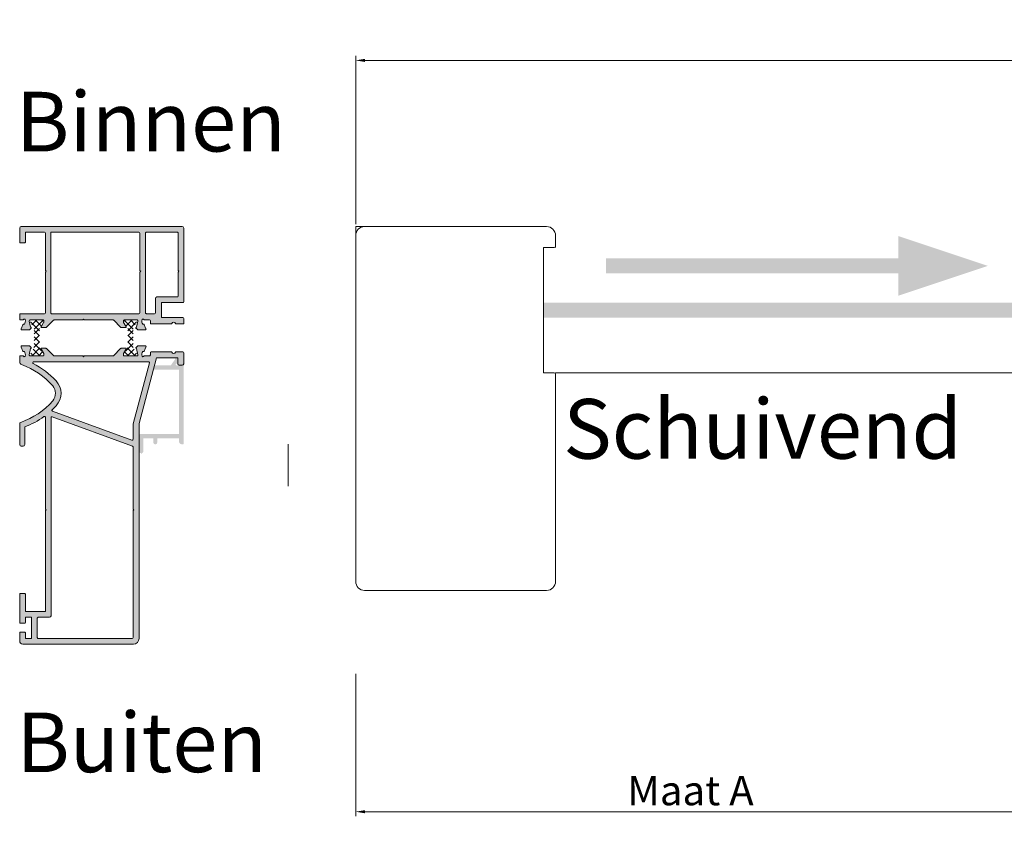
# Model space of a CAD drawing. Units: millimetres. Extents: x -344 to 504, y -1117 to 445.
# Drawn here: x -342 to -75, y -1029 to -806 of the extents above; entities that cross this region are included whole.
import ezdxf

# ---------------------------------------------------------------- set-up
doc = ezdxf.new("R2010")
doc.units = ezdxf.units.MM
doc.layers.get('0').update_dxf_attribs({"lineweight": 35})
doc.layers.add('AFROND', color=3, linetype='Continuous')
doc.layers.add('Tussenprofiel', color=7, linetype='Continuous')
doc.layers.add('PROFIEL', color=7, linetype='Continuous', lineweight=35)
doc.layers.add('TEKENING', color=254, linetype='Continuous', lineweight=20)
doc.styles.add('Luvema', font='TAHOMA.TTF')
doc.dimstyles.new('Luvema', dxfattribs={"dimtxt": 8, "dimasz": 2.5, "dimexe": 1.25, "dimexo": 0.625, "dimtad": 1, "dimtoh": 1, "dimdec": 4, "dimtxsty": 'Luvema', "dimcen": 2.5, "dimadec": 0, "dimazin": 0, "dimtfac": 1, "dimtdec": 4, "dimtmove": 0, "dimatfit": 3, "dimfxl": 0, "dimlwd": 0, "dimlwe": 0, "dimarcsym": 0})

# ---------------------------------------------------------------- blocks, each defined once
blk = doc.blocks.new('*D43')
at = {"color": 0, "lineweight": 0}
for p, q in [((-251.2236072175415, -984.5729628023157), (-251.2236072175415, -1022.613784938704)), ((-69.40408515807007, -984.2354628023143), (-69.40408515807007, -1022.613784938704)), ((-248.7236072175415, -1021.363784938704), (-71.90408515807007, -1021.363784938704))]:
    blk.add_line(p, q, dxfattribs=at)
at = {"color": 0, "lineweight": 40}
for points in [[(-248.7236072175415, -1020.947118272038), (-248.7236072175415, -1021.780451605371), (-251.2236072175415, -1021.363784938704)], [(-71.90408515807007, -1020.947118272038), (-71.90408515807007, -1021.780451605371), (-69.40408515807007, -1021.363784938704)]]:
    blk.add_solid(points, dxfattribs=at)
at = {"layer": 'Defpoints', "color": 0, "lineweight": 40}
for p in [(-69.40408515807007, -983.6104628023143), (-251.2236072175415, -983.9479628023157), (-69.40408515807007, -1021.363784938704)]:
    blk.add_point(p, dxfattribs=at)
at = {"color": 0, "lineweight": 20, "insert": (-160.3138461878058, -1016.655507571344), "char_height": 8, "attachment_point": 5, "style": 'Luvema'}
blk.add_mtext('Maat A', dxfattribs=at)
blk = doc.blocks.new('*D41')
at = {"layer": 'Defpoints', "color": 0, "linetype": 'Continuous', "lineweight": 40}
for p in [(-251.2236072175558, -817.316840177672), (-251.2236072175558, -862.4479628023155), (502.0763927824442, -862.4479628023155)]:
    blk.add_point(p, dxfattribs=at)
at = {"layer": 'TEKENING', "color": 0, "linetype": 'Continuous', "lineweight": 0}
for p, q in [((-251.2236072175558, -861.8229628023155), (-251.2236072175558, -816.066840177672)), ((499.5763927824442, -817.316840177672), (-248.7236072175558, -817.316840177672)), ((502.0763927824442, -861.8229628023155), (502.0763927824442, -816.066840177672))]:
    blk.add_line(p, q, dxfattribs=at)
at = {"layer": 'TEKENING', "color": 0, "linetype": 'Continuous', "lineweight": 40}
for points in [[(-248.7236072175558, -816.9001735110054), (-248.7236072175558, -817.7335068443386), (-251.2236072175558, -817.316840177672)], [(499.5763927824442, -816.9001735110054), (499.5763927824442, -817.7335068443386), (502.0763927824442, -817.316840177672)]]:
    blk.add_solid(points, dxfattribs=at)
at = {"layer": 'TEKENING', "color": 0, "linetype": 'Continuous', "lineweight": 20, "insert": (125.4263927824442, -811.5158510917239), "char_height": 8, "attachment_point": 5, "style": 'Luvema'}
blk.add_mtext('{\\fArial|b1|i0|c0|p34;Zaagmaat}', dxfattribs=at)

msp = doc.modelspace()

# ---------------------------------------------------------------- hatches: boundary and pattern name
at = {"lineweight": 20}
msp.add_hatch(color=256, dxfattribs=at).paths.add_polyline_path([(-200.1936072175478, -883.1029627451726), (-200.1936072175478, -887.1529628023172), (451.0463927824476, -887.1529628023172), (451.0463927824488, -883.1029627451726)])
at = {"layer": 'TEKENING', "linetype": 'Continuous', "lineweight": 20, "ltscale": 0.2}
msp.add_hatch(color=7, dxfattribs=at).paths.add_polyline_path([(-183.2382894287873, -875.1571396378904), (-103.8582894287858, -875.1571396378904), (-103.8582894287858, -881.2321396378893), (-79.55828942878605, -873.1321396378908), (-103.8582894287858, -865.0321396378904), (-103.8582894287858, -871.1071396378893), (-183.2382894287873, -871.1071396378893)])
at = {"layer": 'Tussenprofiel', "linetype": 'Continuous', "lineweight": 20, "ltscale": 0.2}
h = msp.add_hatch(color=7, dxfattribs=at)
edge = h.paths.add_edge_path()
edge.add_arc((-310.2752457764652, -890.3727128023174), 0.1620000000002357, -135, -90)
edge.add_line((-310.2752457764652, -890.5347128023195), (-308.3990660952289, -890.5347128023195))
edge.add_arc((-308.399066095229, -890.2917128023155), 0.2430000000001473, -90, 22.99999999990646)
edge.add_line((-308.1753834158391, -890.1967651380937), (-308.6433035599826, -889.0944143594982))
edge.add_arc((-308.7924253462431, -889.1577128023209), 0.1620000000004784, 22.99999999975863, 90)
edge.add_line((-308.7924253462431, -888.9957128023152), (-309.0272140226155, -888.9957128023152))
edge.add_arc((-307.7938282292513, -888.144677118732), 1.498500000000048, -197.22895462966449, -145.3943406193095, ccw=False)
edge.add_arc((-309.0140004973031, -887.8212128023142), 0.2429999999999516, -336.4218215218176, -209.69486697450964, ccw=False)
edge.add_arc((-308.6428118660094, -887.6592128023176), 0.1619999999999222, -156.4218215218089, -90.00000000003257)
edge.add_line((-308.6428118660094, -887.8212128023142), (-307.2260670903149, -887.8212128023142))
edge.add_arc((-307.2260670903149, -888.0642128023183), 0.2430000000000552, -359.9999999999783, -269.9999999999783, ccw=False)
edge.add_line((-306.9830670903243, -888.0642128023183), (-306.9830670903243, -888.6514628023202))
edge.add_arc((-306.7400670903191, -888.6514628023187), 0.242999999999871, -179.9999999999783, -90.00000000002169)
edge.add_line((-306.7400670903191, -888.8944628023173), (-301.2900598890651, -888.8944628023173))
edge.add_arc((-301.2900598890653, -888.7324628023152), 0.1619999999998527, -89.99999999993486, -14.47751218586352)
edge.add_arc((-300.6626365869701, -888.8944628023173), 0.4859999999998681, -345.5224878140683, -194.4775121859317, ccw=False)
edge.add_arc((-300.0352132848902, -888.7324628023152), 0.1620000000000903, -165.5224878140582, -90)
edge.add_line((-300.0352132848902, -888.8944628023173), (-298.1516365869741, -888.8944628023173))
edge.add_arc((-298.1516365869742, -888.6514628023187), 0.2429999999999631, -89.99999999995654, 4.340821029261408e-11)
edge.add_line((-297.9086365869691, -888.6514628023187), (-297.9086365869691, -887.3959628023208))
edge.add_arc((-298.1516365869742, -887.3959628023158), 0.2430000000000552, 2.167866070885533e-11, 90.00000000002173)
edge.add_line((-298.1516365869742, -887.1529628023172), (-303.9836419869706, -887.1529628023172))
edge.add_line((-303.9836419869709, -887.1529628023172), (-303.9836419869709, -883.1029627451721))
edge.add_line((-303.9836419869709, -883.1029627451726), (-298.1516365540297, -883.1029619545264))
edge.add_arc((-298.1516365869742, -882.8599619545193), 0.2429999999998733, -89.99999223234381, 2.167866070885533e-11)
edge.add_line((-297.9086365869691, -882.8599619545193), (-297.9086365869691, -862.8529628023157))
edge.add_arc((-298.3136365869779, -862.8529628023161), 0.4049999999999999, 0, 90)
edge.add_line((-298.3136365869779, -862.4479628023155), (-342.0536419869767, -862.4479628023155))
edge.add_arc((-342.0536419869767, -862.8529628023161), 0.4049999999999999, 90, 180)
edge.add_line((-342.4586419869708, -862.8529628023161), (-342.4586384619723, -866.6599630273183))
edge.add_arc((-342.2156384619745, -866.6599628023187), 0.2429999999999752, -179.9999469483777, -90.00000000002169)
edge.add_line((-342.2156384619745, -866.9029628023172), (-341.1626392124918, -866.9029628023172))
edge.add_arc((-341.1626392124917, -866.6599628023187), 0.2430000000001473, -90.00000000002169, 1.31713978277423e-05)
edge.add_line((-340.9196392124863, -866.6599627464539), (-340.9196397711117, -864.2299628581789))
edge.add_arc((-340.6766397711137, -864.2299628023165), 0.2430000000001077, -270.0000000000109, -179.9999868285587, ccw=False)
edge.add_line((-340.6766397711137, -863.9869628023198), (-335.7356376669728, -863.9869628023198))
edge.add_arc((-335.7356376669729, -864.2299628023165), 0.2430000000000552, -359.9999999999783, -269.9999999999783, ccw=False)
edge.add_line((-335.4926376669823, -864.2299628023165), (-335.4926376669823, -874.3549628023165))
edge.add_line((-335.4926376669823, -874.3549628023165), (-335.2496376669844, -874.5979628023144))
edge.add_line((-335.2496376669771, -874.5979628023151), (-335.4926376669749, -874.840962802313))
edge.add_line((-335.4926376669823, -874.840962802321), (-335.4926376669823, -885.8772128023224))
edge.add_arc((-335.7356376669729, -885.8772128023147), 0.2430000000000552, -90.00000000002171, -2.1714186004828662e-11, ccw=False)
edge.add_line((-335.7356376669729, -886.1202128023187), (-342.2156384619739, -886.1202128023187))
edge.add_arc((-342.2156384619745, -886.3632128023173), 0.242999999999871, -269.9999999999674, -179.9999999999566)
edge.add_line((-342.4586384619794, -886.3632128023173), (-342.4586384619794, -887.6592128023158))
edge.add_arc((-342.296638461976, -887.6592128023176), 0.1619999999999447, -180.0000000000326, -90.00000000003257)
edge.add_line((-342.296638461976, -887.8212128023142), (-341.5668926911922, -887.8212128023142))
edge.add_arc((-341.566892691185, -887.6592128023176), 0.1619999999999447, -89.99999999993486, -23.57817847814824)
edge.add_arc((-341.1957040599058, -887.8212128023142), 0.2430000000000414, -330.3051330254526, -203.57817847822218, ccw=False)
edge.add_arc((-342.4158763279581, -888.144677118732), 1.498499999999973, -34.605659380645704, 17.22895462967631, ccw=False)
edge.add_line((-341.1824905345945, -888.9957128023152), (-341.4172792109669, -888.9957128023152))
edge.add_arc((-341.4172792109663, -889.1577128023209), 0.1620000000004972, -269.9999999997394, -202.9999999997586)
edge.add_line((-341.5664009972267, -889.0944143594979), (-342.034321141363, -890.1967651380935))
edge.add_arc((-341.81063846198, -890.2917128023155), 0.2430000000001835, -202.9999999999065, -90)
edge.add_line((-341.81063846198, -890.5347128023195), (-339.9344587807437, -890.5347128023195))
edge.add_arc((-339.9344587807292, -890.3727128023174), 0.162000000000221, -90, -45)
edge.add_line((-339.8199074821761, -890.4872641008706), (-339.4598261614062, -890.1271827801006))
edge.add_line((-339.4598261614134, -890.1271827801002), (-339.4313072872034, -890.1271827801002))
edge.add_arc((-339.4598261614134, -889.967712802315), 0.1620000000000509, -79.86067300961113, 103.8606730098698)
edge.add_line((-339.4986351568547, -889.8104300573204), (-339.8590661949368, -888.1147353431852))
edge.add_arc((-339.6213763279483, -888.0642128023183), 0.2430000000000962, -270.000000000152, -168.00000000007742, ccw=False)
edge.add_line((-339.6213763279483, -887.8212128023197), (-336.0978763279523, -887.8212128023197))
edge.add_arc((-336.0978763279524, -887.9832128023163), 0.1620000000001289, -359.9999999999675, -269.9999999999675, ccw=False)
edge.add_line((-335.935876327949, -887.9832128023163), (-335.935876327949, -888.425805033143))
edge.add_arc((-336.0978763279524, -888.4258050331418), 0.1620000000000829, -30.000000000181387, -1.9542767404345796e-10, ccw=False)
edge.add_line((-335.9575802125409, -888.5068050331438), (-336.5438261614087, -889.5222128023195))
edge.add_arc((-336.5438261614087, -889.6842128023172), 0.1619999999999447, 90, 270)
edge.add_line((-336.5438261614087, -889.8462128023211), (-335.3322800570605, -889.8462128023211))
edge.add_arc((-335.332280057061, -889.6032128023153), 0.2430000000002394, -90.00000000005424, -45.00000000005374)
edge.add_line((-335.1604531092457, -889.775039750145), (-333.2777992135971, -887.8923858544888))
edge.add_arc((-333.1059722657525, -888.0642128023183), 0.2429999999997675, -270.0000000000217, -225.00000000001535, ccw=False)
edge.add_line((-333.1059722657525, -887.8212128023197), (-325.414954875698, -887.8212128023197))
edge.add_arc((-325.4149548757129, -887.6592128023176), 0.162000000000221, -90, -45)
edge.add_line((-325.3004035771598, -887.7737641008707), (-325.1048522786122, -887.5782128023159))
edge.add_line((-325.1048522786045, -887.5782128023156), (-324.9093009800497, -887.7737641008705))
edge.add_arc((-324.7947496814965, -887.6592128023176), 0.1620000000002357, -135, -90)
edge.add_line((-324.7947496814965, -887.8212128023197), (-317.103732291442, -887.8212128023197))
edge.add_arc((-317.1037322914419, -888.0642128023183), 0.2429999999997789, -314.99999999998477, -269.9999999999783, ccw=False)
edge.add_line((-316.9319053436122, -887.8923858544886), (-315.049251447956, -889.7750397501447))
edge.add_arc((-314.8774245001336, -889.6032128023153), 0.2430000000001582, -134.999999999954, -89.99999999993486)
edge.add_line((-314.8774245001336, -889.8462128023211), (-313.6658783957853, -889.8462128023211))
edge.add_arc((-313.6658783958007, -889.6842128023172), 0.1620000000000368, -90, 90)
edge.add_line((-313.6658783958007, -889.5222128023206), (-314.2521243446685, -888.5068050331449))
edge.add_arc((-314.111828229257, -888.4258050331418), 0.1619999999998267, -180.00000000003251, -150.0000000000323, ccw=False)
edge.add_line((-314.2738282292455, -888.4258050331418), (-314.2738282292455, -887.9832128023152))
edge.add_arc((-314.111828229257, -887.9832128023163), 0.1620000000000368, -269.9999999998046, -180, ccw=False)
edge.add_line((-314.111828229257, -887.8212128023142), (-310.588328229261, -887.8212128023142))
edge.add_arc((-310.5883282292461, -888.0642128023183), 0.2430000000001473, -371.9999999999227, -269.999999999848, ccw=False)
edge.add_line((-310.3506383622725, -888.114735343187), (-310.7110694003469, -889.8104300573223))
edge.add_arc((-310.749878395796, -889.967712802315), 0.1619999999999093, 76.13932699013016, 259.8606730096112)
edge.add_line((-310.778397270006, -890.1271827801002), (-310.749878395796, -890.1271827801002))
edge.add_line((-310.749878395796, -890.1271827801002), (-310.389797075026, -890.4872641008701))
edge = h.paths.add_edge_path(flags=16)
edge.add_line((-308.0476494054189, -886.1202128023187), (-305.8466419869823, -886.1202128023187))
edge.add_arc((-305.8466419869821, -885.8772128023147), 0.242999999999871, -89.99999999997833, 2.167866070885533e-11)
edge.add_line((-305.6036419869767, -885.8772128023147), (-305.6036419869767, -881.9689617223182))
edge.add_arc((-305.1986419869679, -881.9689617223185), 0.4049999999999999, -270, -180, ccw=False)
edge.add_line((-305.1986419869679, -881.5639617223178), (-299.6906365869639, -881.5639617223178))
edge.add_arc((-299.6906365869788, -881.3209617223192), 0.2430000000000552, -90.00000000002169, -2.167866070885533e-11)
edge.add_line((-299.4476365869731, -881.3209617223192), (-299.4476365869731, -874.8409628023209))
edge.add_line((-299.4476365869731, -874.840962802321), (-299.2046365869753, -874.5979628023231))
edge.add_line((-299.2046365869825, -874.5979628023151), (-299.447636586988, -874.3549628023172))
edge.add_line((-299.4476365869731, -874.3549628023165), (-299.4476365869731, -864.2299628023165))
edge.add_arc((-299.6906365869788, -864.2299628023165), 0.2430000000000552, 2.167866070885533e-11, 90.00000000002173)
edge.add_line((-299.6906365869788, -863.9869628023198), (-308.0476494054189, -863.9869628023198))
edge.add_arc((-308.0476494054189, -864.2299628023165), 0.2430000000000552, 89.99999999997827, 179.9999999999783)
edge.add_line((-308.2906494054091, -864.2299628023165), (-308.2906494054091, -885.8772128023137))
edge.add_arc((-308.0476494054189, -885.8772128023147), 0.242999999999871, -180.0000000000217, -90.00000000002169)
edge = h.paths.add_edge_path(flags=16)
edge.add_line((-333.7916376669747, -886.1202128023187), (-310.0726494054184, -886.1202128023187))
edge.add_arc((-310.0726494054185, -885.8772128023147), 0.2430000000000552, -90.00000000002169, -2.167866070885533e-11)
edge.add_line((-309.8296494054136, -885.8772128023147), (-309.8296494054136, -874.8409628023132))
edge.add_line((-309.8296494054136, -874.840962802321), (-309.5866494054158, -874.5979628023231))
edge.add_line((-309.586649405408, -874.5979628023151), (-309.8296494054135, -874.3549628023172))
edge.add_line((-309.8296494054136, -874.3549628023165), (-309.8296494054136, -864.2299628023165))
edge.add_arc((-310.0726494054185, -864.2299628023165), 0.242999999999871, -2.167866070885533e-11, 89.99999999997827)
edge.add_line((-310.0726494054185, -863.9869628023198), (-333.7916376669749, -863.9869628023198))
edge.add_arc((-333.7916376669747, -864.2299628023165), 0.2430000000000552, 89.99999999997827, 179.9999999999783)
edge.add_line((-334.0346376669799, -864.2299628023165), (-334.0346376669799, -885.8772128023137))
edge.add_arc((-333.7916376669747, -885.8772128023147), 0.2430000000000552, -179.9999999999783, -89.99999999997833)
h = msp.add_hatch(color=7, dxfattribs=at)
edge = h.paths.add_edge_path(flags=16)
edge.add_line((-333.953631186973, -914.3631078720146), (-333.953631186973, -968.1529628023187))
edge.add_arc((-334.3586311869819, -968.1529628023172), 0.4049999999999999, -90, 0, ccw=False)
edge.add_line((-334.3586311869819, -968.5579628023179), (-337.4366311869828, -968.5579628023179))
edge.add_arc((-337.4366311869755, -968.8009628023165), 0.2429999999999631, -269.9999999999674, -179.9999999999783)
edge.add_line((-337.6796311869807, -968.8009628023165), (-337.6796311869807, -974.0659628023132))
edge.add_arc((-337.4366311869755, -974.0659628023195), 0.242999999999871, -180.0000000000217, -90.00000000002169)
edge.add_line((-337.4366311869755, -974.3089628023181), (-311.9216311869782, -974.3089628023181))
edge.add_arc((-311.9216311869783, -974.0659628023195), 0.2430000000000552, -90.0000000000109, 0)
edge.add_line((-311.6786311869734, -974.0659628023195), (-311.6786311869734, -939.7080653994226))
edge.add_arc((-311.5166311869695, -939.7080653994244), 0.1619999999999447, -225.00000000004604, -180.00000000006514, ccw=False)
edge.add_line((-311.6311824855226, -939.5935141008713), (-311.435631186975, -939.3979628023164))
edge.add_line((-311.4356311869826, -939.3979628023162), (-311.6311824855374, -939.2024115037614))
edge.add_arc((-311.5166311869695, -939.0878602052153), 0.1619999999999101, -180, -134.99999999997692, ccw=False)
edge.add_line((-311.6786311869734, -939.0878602052153), (-311.6786311869734, -922.2936553064415))
edge.add_arc((-311.9216311869783, -922.2936553064346), 0.2430000000001012, 2.167866070885533e-11, 70.0000000000299)
edge.add_line((-311.8385202921474, -922.065309999588), (-333.6275202921514, -914.1347625651598))
edge.add_arc((-333.7106311869824, -914.3631078720146), 0.2430000000000534, 69.99999999999183, 179.9999999999783)
edge = h.paths.add_edge_path()
edge.add_arc((-335.9786328665395, -907.7359815997579), 3.23999999999771, -39.02307316594875, 39.023073166272)
edge.add_arc((-349.2046078046232, -919.6844720082145), 21.06000000000014, 41.62261960851823, 69.78799237754332)
edge.add_arc((-341.6486349148992, -899.1612126742448), 0.8099999999997873, -180, -110.21200762245343, ccw=False)
edge.add_line((-342.4586349148873, -899.1612126742448), (-342.4586349148873, -897.7032128023238))
edge.add_arc((-342.2966349148989, -897.7032128023156), 0.1619999999999447, -269.9999999999675, -179.99999999996737, ccw=False)
edge.add_line((-342.2966349148989, -897.541212802319), (-341.5668926912001, -897.541212802319))
edge.add_arc((-341.566892691185, -897.7032128023156), 0.1620000000000368, 23.578178478214284, 89.99999999995123, ccw=False)
edge.add_arc((-341.1957040599058, -897.541212802319), 0.243000000000168, -156.4218215217908, -29.69486697450164)
edge.add_arc((-342.4158763279581, -897.2177484858994), 1.498499999999776, -17.22895462966381, 34.60565938069265)
edge.add_line((-341.1824905345945, -896.3667128023162), (-341.4172792109669, -896.3667128023162))
edge.add_arc((-341.4172792109663, -896.2047128023196), 0.1620000000006814, -157.0000000000615, -89.99999999986971, ccw=False)
edge.add_line((-341.5664009972267, -896.2680112451335), (-342.0343211413702, -895.1656604665379))
edge.add_arc((-341.81063846198, -895.0707128023178), 0.2430000000001578, -269.9999999999566, -156.9999999999966, ccw=False)
edge.add_line((-341.81063846198, -894.8277128023192), (-339.9344587807437, -894.8277128023192))
edge.add_arc((-339.9344587807292, -894.9897128023158), 0.1619999999999447, -315.0000000000805, -269.99999999998374, ccw=False)
edge.add_line((-339.8199074821761, -894.8751615037627), (-339.4598261614062, -895.2352428245326))
edge.add_line((-339.4598261614134, -895.2352428245385), (-339.4313072872034, -895.2352428245385))
edge.add_arc((-339.4598261614134, -895.3947128023165), 0.1620000000000995, -103.86067300990152, 79.86067300951498, ccw=False)
edge.add_line((-339.4986351568547, -895.5519955473092), (-339.8590661949368, -897.2476902614444))
edge.add_arc((-339.6213763279483, -897.2982128023132), 0.243000000000372, -192.0000000000198, -89.99999999997833)
edge.add_line((-339.6213763279483, -897.541212802319), (-336.0978763279523, -897.541212802319))
edge.add_arc((-336.0978763279524, -897.3792128023151), 0.1619999999995764, -89.99999999996743, 6.513775987637282e-11)
edge.add_line((-335.935876327949, -897.3792128023151), (-335.935876327949, -896.8932128023118))
edge.add_line((-335.935876327949, -896.8932128023198), (-336.5438261614086, -895.8402128023191))
edge.add_arc((-336.5438261614087, -895.6782128023142), 0.1619999999999447, -270, -90, ccw=False)
edge.add_line((-336.5438261614087, -895.5162128023176), (-335.3322800570605, -895.5162128023176))
edge.add_arc((-335.3322800570754, -895.7592128023161), 0.2430000000002394, 44.999999999969305, 90, ccw=False)
edge.add_line((-335.1604531092457, -895.5873858544865), (-333.2777992135894, -897.4700397501426))
edge.add_arc((-333.1059722657525, -897.2982128023132), 0.2429999999997675, -135.0000000000154, -90)
edge.add_line((-333.1059722657525, -897.541212802319), (-325.414954875698, -897.541212802319))
edge.add_arc((-325.4149548757129, -897.7032128023156), 0.162000000000221, -314.99999999995384, -269.9999999999675, ccw=False)
edge.add_line((-325.3004035771598, -897.5886615037625), (-325.104852278605, -897.7842128023174))
edge.add_line((-325.1048522786045, -897.7842128023176), (-324.9093009800569, -897.5886615037628))
edge.add_arc((-324.7947496814965, -897.7032128023156), 0.162000000000138, -270.0000000000489, -225.00000000003456, ccw=False)
edge.add_line((-324.7947496814965, -897.541212802319), (-317.1037322914491, -897.541212802319))
edge.add_arc((-317.1037322914569, -897.2982128023132), 0.2430000000012523, -90.00000000003257, -45.00000000000768)
edge.add_line((-316.9319053436272, -897.4700397501429), (-315.049251447971, -895.5873858544867))
edge.add_arc((-314.8774245001336, -895.7592128023161), 0.2430000000001582, -270.0000000000217, -224.99999999998454, ccw=False)
edge.add_line((-314.8774245001336, -895.5162128023176), (-313.6658783957853, -895.5162128023176))
edge.add_arc((-313.6658783958007, -895.6782128023142), 0.1619999999999447, -90, 90, ccw=False)
edge.add_line((-313.6658783958007, -895.8402128023181), (-314.2738282292532, -896.8932128023188))
edge.add_line((-314.2738282292455, -896.8932128023198), (-314.2738282292455, -897.3792128023155))
edge.add_arc((-314.111828229257, -897.3792128023151), 0.1620000000004972, -180.0000000000326, -89.99999999996743)
edge.add_line((-314.111828229257, -897.541212802319), (-310.588328229261, -897.541212802319))
edge.add_arc((-310.5883282292461, -897.2982128023132), 0.2430000000002394, -89.99999999997833, 12.0000000000076)
edge.add_line((-310.3506383622725, -897.2476902614462), (-310.7110694003546, -895.5519955473104))
edge.add_arc((-310.749878395796, -895.3947128023165), 0.1619999999999093, -259.8606730096053, -76.13932699013009, ccw=False)
edge.add_line((-310.778397270006, -895.2352428245385), (-310.749878395796, -895.2352428245385))
edge.add_line((-310.749878395796, -895.2352428245385), (-310.389797075026, -894.8751615037686))
edge.add_arc((-310.2752457764652, -894.9897128023158), 0.1619999999998776, -269.9999999999512, -224.99999999980423, ccw=False)
edge.add_line((-310.2752457764652, -894.8277128023192), (-308.3990660952289, -894.8277128023192))
edge.add_arc((-308.399066095229, -895.0707128023178), 0.2430000000000552, -23.00000000000341, 89.99999999995657, ccw=False)
edge.add_line((-308.1753834158391, -895.1656604665377), (-308.6433035599754, -896.2680112451333))
edge.add_arc((-308.7924253462431, -896.2047128023196), 0.1620000000005184, -90.0000000000814, -23.000000000000284, ccw=False)
edge.add_line((-308.7924253462431, -896.3667128023162), (-309.0272140226155, -896.3667128023162))
edge.add_arc((-307.7938282292513, -897.2177484858994), 1.498499999999094, -214.6056593806687, -162.7710453702983)
edge.add_arc((-309.0140004973031, -897.541212802319), 0.2430000000000541, -150.3051330254041, -23.57817847817373)
edge.add_arc((-308.6428118660094, -897.7032128023156), 0.1619999999999222, -269.9999999999675, -203.57817847819115, ccw=False)
edge.add_line((-308.6428118660094, -897.541212802319), (-307.2260670903149, -897.541212802319))
edge.add_arc((-307.2260670903149, -897.2982128023204), 0.2429999999999631, -90.00000000002169, 2.167866070885533e-11)
edge.add_line((-306.9830670903243, -897.2982128023204), (-306.9830670903243, -896.7109628023185))
edge.add_arc((-306.7400670903191, -896.71096280232), 0.2430000000001473, -270, -180.00000000004331, ccw=False)
edge.add_line((-306.7400670903191, -896.4679628023141), (-303.3056911351452, -896.4679628023141))
edge.add_line((-303.3056911351452, -896.4679628023214), (-301.2900598890651, -896.4679628023214))
edge.add_arc((-301.2900598890653, -896.629962802318), 0.1619999999999447, 14.477512185887008, 89.99999999990229, ccw=False)
edge.add_arc((-300.6626365869701, -896.4679628023141), 0.4859999999999371, -165.5224878140368, -14.47751218595273)
edge.add_arc((-300.0352132848902, -896.629962802318), 0.1620000000000687, -270.00000000001637, -194.4775121859775, ccw=False)
edge.add_line((-300.0352132848902, -896.4679628023141), (-298.1516365869741, -896.4679628023141))
edge.add_arc((-298.1516365869742, -896.71096280232), 0.242999999999871, -2.1714186004828662e-11, 89.99999999997829, ccw=False)
edge.add_line((-297.9086365869691, -896.71096280232), (-297.9086365869691, -899.7079628023191))
edge.add_arc((-298.3136365869779, -899.7079628023193), 0.4049999999999999, -90, -1.3017142919125035e-11, ccw=False)
edge.add_line((-298.3136365869779, -900.11296280232), (-299.1236365869808, -900.11296280232))
edge.add_arc((-299.1236365869808, -899.7079628023193), 0.4049999999999079, -180.00000000001296, -90.00000000003263, ccw=False)
edge.add_line((-299.5286365869749, -899.7079628023193), (-299.5286365869749, -898.0879628023208))
edge.add_line((-299.5286365869749, -898.0879628023204), (-305.2837765778495, -898.0879628023204))
edge.add_line((-305.2837765778494, -898.0879628023204), (-310.0586311869671, -915.9079628023189))
edge.add_line((-310.0586311869819, -915.9079628023183), (-310.0586311869819, -974.3089628023185))
edge.add_arc((-311.5976311869712, -974.3089628023181), 1.539000000000073, -90, 0, ccw=False)
edge.add_line((-311.5976311869712, -975.8479628023151), (-341.6486311869717, -975.8479628023151))
edge.add_arc((-341.6486311869789, -975.0379628023193), 0.8099999999999998, -179.99999999998693, -90, ccw=False)
edge.add_line((-342.4586311869822, -975.0379628023193), (-342.4586311869822, -972.7699682023158))
edge.add_arc((-342.2966311869783, -972.7699682023167), 0.1620000000004052, -270.00000000006514, -180.00000000006514, ccw=False)
edge.add_line((-342.2966311869783, -972.6079682023201), (-341.0816311869815, -972.6079682023201))
edge.add_arc((-341.0816311869814, -972.7699682023167), 0.1619999999999447, -3.26281224261038e-11, 89.99999999996737, ccw=False)
edge.add_line((-340.9196311869777, -972.7699682023167), (-340.9196311869777, -974.1469628023157))
edge.add_arc((-340.7576311869743, -974.1469628023142), 0.1619999999999447, -180.0000000000326, -90.00000000003257)
edge.add_line((-340.7576311869743, -974.3089628023181), (-339.3806311869736, -974.3089628023181))
edge.add_arc((-339.3806311869736, -974.1469628023142), 0.1619999999999447, -89.99999999998371, 0)
edge.add_line((-339.2186311869702, -974.1469628023142), (-339.2186311869702, -968.7199628023136))
edge.add_arc((-339.3806311869736, -968.7199628023127), 0.1619999999999447, -3.256887993818641e-11, 89.99999999996743)
edge.add_line((-339.3806311869736, -968.5579628023179), (-340.7576311869743, -968.5579628023179))
edge.add_arc((-340.7576311869743, -968.7199628023127), 0.1619999999999447, -269.9999999999674, -179.9999999999674)
edge.add_line((-340.9196311869777, -968.7199628023127), (-340.9196311869777, -970.0159628023117))
edge.add_arc((-341.0816311869814, -970.0159628023202), 0.1619999999998527, -90, 0, ccw=False)
edge.add_line((-341.0816311869814, -970.177962802315), (-342.2966311869782, -970.177962802315))
edge.add_arc((-342.2966311869783, -970.0159628023202), 0.1620000000001289, -179.99999999996737, -89.99999999996737, ccw=False)
edge.add_line((-342.4586311869822, -970.0159628023202), (-342.4586311869822, -962.2399682023217))
edge.add_arc((-342.2966311869783, -962.239968202316), 0.1620000000001289, -270.0000000000326, -180.00000000003251, ccw=False)
edge.add_line((-342.2966311869783, -962.0779682023194), (-341.0816311869815, -962.0779682023194))
edge.add_arc((-341.0816311869814, -962.239968202316), 0.1619999999998527, 0, 90, ccw=False)
edge.add_line((-340.9196311869777, -962.239968202316), (-340.9196311869777, -967.0189628023154))
edge.add_line((-340.9196311869777, -967.0189628023154), (-335.4926311869771, -967.0189628023154))
edge.add_line((-335.4926311869771, -967.0189628023154), (-335.4926311869771, -939.708065399417))
edge.add_arc((-335.3306311869737, -939.7080653994244), 0.1620000000000829, -225.00000000001148, -180.00000000003251, ccw=False)
edge.add_line((-335.4451824855268, -939.5935141008713), (-335.2496311869792, -939.3979628023164))
edge.add_line((-335.249631186972, -939.3979628023162), (-335.4451824855267, -939.2024115037614))
edge.add_arc((-335.3306311869737, -939.0878602052153), 0.1620000000000404, -179.99999999993486, -134.99999999997692, ccw=False)
edge.add_line((-335.4926311869771, -939.0878602052153), (-335.4926311869771, -914.2358958072325))
edge.add_arc((-335.7356311869825, -914.2358958072227), 0.2430000000015286, 0, 126.1327692516233)
edge.add_arc((-349.2046078046232, -895.7874911912941), 22.59899999999928, -68.93422321090583, -53.86723074836232, ccw=False)
edge.add_line((-341.0816349148867, -916.8761638008409), (-341.0816349148867, -921.6662197262168))
edge.add_arc((-341.4866349148955, -921.6662197262167), 0.4049999999999999, -90, 0, ccw=False)
edge.add_line((-341.4866349148955, -922.0712197262101), (-342.0536349148934, -922.0712197262101))
edge.add_arc((-342.0536349148933, -921.6662197262167), 0.4049999999999999, -180, -90, ccw=False)
edge.add_line((-342.4586349148873, -921.6662197262167), (-342.4586349148873, -916.0263106166054))
edge.add_arc((-342.0536349148933, -916.0263106165976), 0.4049999999999999, -250.54018045219163, -180.00000000001296, ccw=False)
edge.add_arc((-349.204607804653, -895.7874911912631), 21.06000000003495, -70.5401804521798, -41.62261960848736)
edge = h.paths.add_edge_path(flags=16)
edge.add_line((-333.5806019189747, -912.6002703800195), (-312.0047420648361, -920.4532393294147))
edge.add_arc((-311.9216311869783, -920.224894016389), 0.2429999999999131, -109.9999957411358, 2.167866070885533e-11)
edge.add_line((-311.6786311869734, -920.2248940163818), (-311.6786311869734, -916.0076457239421))
edge.add_line((-311.6786311869734, -916.007645723942), (-307.246606880089, -899.4671058302724))
edge.add_arc((-307.4813268558827, -899.4042128023166), 0.2429999999999945, -15.00000000003978, 89.99999999997827)
edge.add_line((-307.4813268558827, -899.161212802318), (-338.6942295744448, -899.161212802318))
edge.add_arc((-338.694229574452, -899.4042128023166), 0.2430000000000552, 89.9999999999457, 242.6042527243496)
edge.add_arc((-349.2046078046232, -919.6844720082236), 22.59900000000006, 42.648886618437984, 62.604252724325875, ccw=False)
edge.add_arc((-335.9786328665395, -907.7359815997579), 4.779000000006358, -44.71508694412728, 44.71508694417099, ccw=False)
edge.add_arc((-349.204607804638, -895.7874911912795), 22.59900000002264, -46.556264858022814, -42.648886618424115, ccw=False)
edge.add_arc((-333.4974910411169, -912.3719250669865), 0.243000000000001, -226.55626485804, -109.9999957412453)
h = msp.add_hatch(color=7, dxfattribs=at)
edge = h.paths.add_edge_path()
edge.add_arc((-298.0706365869725, -900.2749628023148), 0.162, 0, 90, ccw=False)
edge.add_line((-297.9086365869691, -900.2749628023148), (-297.9086365869691, -921.4159628023122))
edge.add_arc((-298.0706365869725, -921.4159628023217), 0.162, -90, 0, ccw=False)
edge.add_line((-298.0706365869725, -921.5779628023165), (-298.394636586972, -921.5779628023165))
edge.add_arc((-298.3946365869796, -920.7679628023134), 0.8099999999999998, -180, -90, ccw=False)
edge.add_line((-299.2046365869825, -920.7679628023134), (-299.2046365869825, -919.9579628023105))
edge.add_line((-299.2046365869825, -919.9579628023193), (-305.1176365869788, -919.9579628023193))
edge.add_line((-305.1176365869794, -919.9579628023193), (-305.1176365869794, -921.0919628023216))
edge.add_arc((-305.6036365869749, -921.0919628023139), 0.4859999999999999, -90.0000000000054, 0, ccw=False)
edge.add_line((-305.6036365869749, -921.5779628023165), (-305.6846365869766, -921.5779628023165))
edge.add_arc((-305.6846365869766, -921.0919628023139), 0.4859999999999999, -180, -90.00000000001091, ccw=False)
edge.add_line((-306.1706365869729, -921.0919628023139), (-306.1706365869729, -919.957962802311))
edge.add_line((-306.1706365869729, -919.9579628023193), (-308.8436311869704, -919.9579628023193))
edge.add_line((-308.8436311869702, -919.9579628023193), (-308.8436311869702, -923.4004628023208))
edge.add_arc((-309.4511311869759, -923.4004628023204), 0.6075, -90, 0, ccw=False)
edge.add_arc((-309.4511311869759, -923.4004628023204), 0.6075, -180, -90.00000000000438, ccw=False)
edge.add_line((-310.0586311869819, -923.4004628023204), (-310.0586311869819, -919.3504628023204))
edge.add_arc((-309.4511311869759, -919.3504628023193), 0.6075, -270, -180, ccw=False)
edge.add_line((-309.4511311869759, -918.7429628023137), (-299.2046365869749, -918.7429628023137))
edge.add_line((-299.2046365869825, -918.7429628023137), (-299.2046365869825, -901.3279628023167))
edge.add_line((-299.2046365869825, -901.3279628023165), (-305.8352481957339, -901.3279628023165))
edge.add_arc((-305.8352481957338, -901.0849628023179), 0.2429999999999999, -194.999999999995, -90, ccw=False)
edge.add_line((-306.0699681715129, -901.0220697743543), (-305.8746332102294, -900.2930697743532))
edge.add_arc((-305.6399132344499, -900.3559628023186), 0.2429999999999999, -270, -194.999999999995, ccw=False)
edge.add_line((-305.6399132344499, -900.11296280232), (-301.3928697058046, -900.11296280232))
edge.add_line((-301.3928697057897, -900.11296280232), (-300.2576365869689, -898.4733089066622))
edge.add_line((-300.257636586976, -898.4733089066622), (-300.257636586976, -898.3309628023183))
edge.add_arc((-300.0146365869711, -898.3309628023189), 0.2429999999999999, -269.9999999999783, -180, ccw=False)
edge.add_arc((-300.0146365869711, -898.3309628023189), 0.2429999999999999, 0, 90, ccw=False)
edge.add_line((-299.7716365869803, -898.3309628023189), (-299.7716365869803, -899.476475787843))
edge.add_arc((-300.0146365869711, -899.4764757878411), 0.2429999999999999, -44.999999999992326, 0, ccw=False)
edge.add_line((-299.8428096391414, -899.6483027356635), (-300.0309184072331, -899.8364115037627))
edge.add_arc((-299.9163671086946, -899.9509628023161), 0.162, -225, -90)
edge.add_line((-299.9163671086946, -900.11296280232), (-298.0706365869724, -900.11296280232))

# ---------------------------------------------------------------- linework, layer by layer
at = {"layer": 'AFROND', "color": 7, "linetype": 'Continuous', "lineweight": 20}
for p, q in [((-337.0758300459943, -890.7867728362735), (-339.5058300459957, -888.3567728362716)), ((-337.8328349956028, -887.8212128023199), (-339.1190247421077, -889.1074025488188)), ((-336.1703277310635, -887.948569577658), (-338.5498144435405, -890.3280562901366)), ((-337.0758300459943, -890.1657999723477), (-338.5338300459966, -891.6237999723419)), ((-336.6643879544772, -889.4083508879107), (-338.2515260400758, -887.8212128023199)), ((-336.1038300459948, -888.1790447565165), (-336.461662000198, -887.8212128023199)), ((-314.1058745112064, -888.1790447565165), (-313.7480425570031, -887.8212128023199)), ((-314.0393768261383, -887.948569577658), (-311.6598901136606, -890.3280562901366)), ((-313.5453166027239, -889.4083508879107), (-311.9581785171254, -887.8212128023199)), ((-313.1338745112075, -890.7867728362735), (-310.7038745112061, -888.3567728362716)), ((-313.1338745112075, -890.1657999723477), (-311.6758745112052, -891.6237999723419)), ((-312.3768695615991, -887.8212128023199), (-311.0906798150941, -889.1074025488188)), ((-337.0758300459943, -892.0985009160304), (-338.5338300459966, -890.640500916028)), ((-337.0758300459943, -891.955664012226), (-338.5338300459966, -893.4136640122201)), ((-337.0758300459943, -893.8883649559086), (-338.5338300459966, -892.4303649559063)), ((-313.1338745112075, -892.0985009160304), (-311.6758745112052, -890.640500916028)), ((-313.1338745112075, -891.955664012226), (-311.6758745112052, -893.4136640122201)), ((-313.1338745112075, -893.8883649559086), (-311.6758745112052, -892.4303649559063)), ((-336.9569430675429, -895.4165051135228), (-339.0816507563322, -897.5412128023193)), ((-337.0758300459943, -893.7455280521021), (-338.6017185736471, -895.2714165797488)), ((-336.4791598675988, -896.2748991741823), (-338.5338300459966, -894.2202289957845)), ((-313.730544689603, -896.2748991741823), (-311.6758745112052, -894.2202289957845)), ((-313.252761489659, -895.4165051135228), (-311.1280538008696, -897.5412128023193)), ((-313.1338745112075, -893.7455280521021), (-311.607985983554, -895.2714165797488)), ((-338.7925743192245, -897.5412128023193), (-339.4703137155627, -896.863473405981)), ((-337.0027102793463, -897.5412128023193), (-338.8151780076457, -895.7287450740193)), ((-336.3130989810222, -896.562525066887), (-337.2917867164545, -897.5412128023193)), ((-313.8966055761796, -896.562525066887), (-312.9179178407474, -897.5412128023193)), ((-313.2069942778548, -897.5412128023193), (-311.3945265495561, -895.7287450740193)), ((-311.4171302379773, -897.5412128023193), (-310.7393908416384, -896.863473405981))]:
    msp.add_line(p, q, dxfattribs=at)
at = {"layer": 'PROFIEL', "color": 7, "linetype": 'Continuous', "lineweight": 20}
for points in [[(-310.3897970750183, -890.4872641008706, 0.1989123673796317), (-310.2752457764652, -890.5347128023195), (-308.399066095229, -890.5347128023195, 0.5373193821388901), (-308.1753834158391, -890.1967651380937), (-308.6433035599827, -889.0944143594979, 0.3009658391339123), (-308.7924253462431, -888.9957128023152), (-309.0272140226149, -888.9957128023152, -0.2301082219912252), (-309.2250887405718, -887.7008352564144, -0.6171723789888622), (-308.7912873185327, -887.7240128023159, 0.2982166266985773), (-308.6428118660094, -887.8212128023142), (-307.2260670903149, -887.8212128023142, -0.4142135623730926), (-306.9830670903243, -888.0642128023183), (-306.9830670903243, -888.6514628023187, 0.4142135623728723), (-306.7400670903191, -888.8944628023173), (-301.2900598890653, -888.8944628023173, 0.3419987131196413), (-301.1332040635338, -888.7729628023162, -0.7745966692414423), (-300.1920691104064, -888.7729628023162, 0.3419987131196411), (-300.0352132848902, -888.8944628023173), (-298.1516365869742, -888.8944628023173, 0.4142135623731504), (-297.9086365869691, -888.6514628023187), (-297.9086365869691, -887.3959628023158, 0.4142135623730396), (-298.1516365869742, -887.1529628023172), (-303.9836419869709, -887.1529628023172), (-303.9836419869709, -883.1029627451726), (-298.1516365540298, -883.102961954527, 0.4142135226653288), (-297.9086365869691, -882.8599619545193), (-297.9086365869691, -862.8529628023161, 0.414213562373095), (-298.3136365869779, -862.4479628023155), (-342.0536419869767, -862.4479628023155, 0.414213562373095), (-342.4586419869708, -862.8529628023161), (-342.4586384619794, -866.6599630273186, 0.4142132911757156), (-342.2156384619745, -866.9029628023172), (-341.1626392124917, -866.9029628023172, 0.4142136297048593), (-340.9196392124863, -866.6599627464539), (-340.9196397711189, -864.2299628581795, -0.4142136297048758), (-340.6766397711137, -863.9869628023198), (-335.7356376669729, -863.9869628023198, -0.4142135623730794), (-335.4926376669823, -864.2299628023165), (-335.4926376669823, -874.3549628023165), (-335.2496376669771, -874.5979628023151), (-335.4926376669823, -874.840962802321), (-335.4926376669823, -885.8772128023147, -0.4142135623730999), (-335.7356376669729, -886.1202128023187), (-342.2156384619745, -886.1202128023187, 0.414213562373095), (-342.4586384619794, -886.3632128023173), (-342.4586384619794, -887.6592128023176, 0.414213562373095), (-342.296638461976, -887.8212128023142), (-341.566892691185, -887.8212128023142, 0.2982166266986005), (-341.4184172386762, -887.7240128023159, -0.617172378988677), (-340.9846158166374, -887.7008352564144, -0.23010822199107), (-341.1824905345945, -888.9957128023152), (-341.4172792109663, -888.9957128023152, 0.300965839132636), (-341.5664009972267, -889.0944143594979), (-342.0343211413701, -890.1967651380937, 0.5373193821389087), (-341.81063846198, -890.5347128023195), (-339.9344587807292, -890.5347128023195, 0.1989123673796386), (-339.8199074821761, -890.4872641008706), (-339.4598261614134, -890.1271827801002), (-339.4313072872034, -890.1271827801002, 1.033013831739076), (-339.4986351568547, -889.8104300573204), (-339.8590661949367, -888.114735343187, -0.4769755326985951), (-339.6213763279483, -887.8212128023197), (-336.0978763279524, -887.8212128023142, -0.414213562373095), (-335.935876327949, -887.9832128023163), (-335.935876327949, -888.4258050331418, -0.1316524975873316), (-335.9575802125409, -888.5068050331438), (-336.5438261614087, -889.5222128023206, 0.9999999999999999), (-336.5438261614087, -889.8462128023211), (-335.332280057061, -889.8462128023211, 0.1989123673796363), (-335.1604531092457, -889.775039750145), (-333.2777992135822, -887.8923858544886, -0.1989123673797098), (-333.1059722657525, -887.8212128023197), (-325.4149548757129, -887.8212128023197, 0.1989123673796514), (-325.3004035771598, -887.7737641008707), (-325.1048522786045, -887.5782128023156), (-324.9093009800496, -887.7737641008707, 0.1989123673796513), (-324.7947496814965, -887.8212128023197), (-317.1037322914419, -887.8212128023197, -0.1989123673796536), (-316.9319053436122, -887.8923858544886), (-315.0492514479633, -889.775039750145, 0.1989123673797102), (-314.8774245001336, -889.8462128023211), (-313.6658783958007, -889.8462128023211, 0.9999999999999999), (-313.6658783958007, -889.5222128023206), (-314.2521243446683, -888.5068050331438, -0.1316524975874038), (-314.2738282292455, -888.4258050331418), (-314.2738282292455, -887.9832128023163, -0.4142135623720957), (-314.111828229257, -887.8212128023142), (-310.5883282292461, -887.8212128023197, -0.4769755326986074), (-310.3506383622725, -888.114735343187), (-310.7110694003547, -889.8104300573204, 1.033013831739046), (-310.778397270006, -890.1271827801002), (-310.749878395796, -890.1271827801002)], [(-333.7916376669747, -886.1202128023187), (-310.0726494054185, -886.1202128023187, 0.4142135623730897), (-309.8296494054136, -885.8772128023147), (-309.8296494054136, -874.840962802321), (-309.586649405408, -874.5979628023151), (-309.8296494054136, -874.3549628023165), (-309.8296494054136, -864.2299628023165, 0.4142135623730794), (-310.0726494054185, -863.9869628023198), (-333.7916376669747, -863.9869628023198, 0.4142135623730948), (-334.0346376669799, -864.2299628023165), (-334.0346376669799, -885.8772128023147, 0.4142135623730955)], [(-308.0476494054189, -886.1202128023187), (-305.8466419869821, -886.1202128023187, 0.414213562373108), (-305.6036419869767, -885.8772128023147), (-305.6036419869767, -881.9689617223185, -0.414213562373095), (-305.1986419869679, -881.5639617223178), (-299.6906365869788, -881.5639617223178, 0.414213562373095), (-299.4476365869731, -881.3209617223192), (-299.4476365869731, -874.840962802321), (-299.2046365869825, -874.5979628023151), (-299.4476365869731, -874.3549628023165), (-299.4476365869731, -864.2299628023165, 0.414213562373095), (-299.6906365869788, -863.9869628023198), (-308.0476494054189, -863.9869628023198, 0.4142135623730923), (-308.2906494054091, -864.2299628023165), (-308.2906494054091, -885.8772128023147, 0.4142135623730974)]]:
    msp.add_lwpolyline(points, format="xyb", close=True, dxfattribs=at)
at = {"layer": 'PROFIEL', "color": 7, "lineweight": 20}
for points in [[(-333.4615012656154, -909.7759934878677, 0.3543451895038238), (-333.4615012656301, -905.6959697116245, 0.1235170792550687), (-341.9284857626623, -899.9213333903199, -0.3142820643046255), (-342.4586349148873, -899.1612126742448), (-342.4586349148873, -897.7032128023156, -0.4142135623730953), (-342.2966349148989, -897.541212802319), (-341.566892691185, -897.541212802319, -0.2982166266984269), (-341.4184172386762, -897.6384128023174, 0.6171723789888144), (-340.9846158166374, -897.6615903482152, 0.2301082219912365), (-341.1824905345945, -896.3667128023162), (-341.4172792109663, -896.3667128023162, -0.3009658391335072), (-341.5664009972267, -896.2680112451335), (-342.0343211413701, -895.1656604665377, -0.5373193821392539), (-341.81063846198, -894.8277128023192), (-339.9344587807292, -894.8277128023192, -0.1989123673801422), (-339.8199074821761, -894.8751615037627), (-339.4598261614134, -895.2352428245385), (-339.4313072872034, -895.2352428245385, -1.033013831738301), (-339.4986351568547, -895.5519955473092), (-339.8590661949367, -897.2476902614462, 0.4769755326983006), (-339.6213763279483, -897.541212802319), (-336.0978763279524, -897.541212802319, 0.4142135623731988), (-335.935876327949, -897.3792128023151), (-335.935876327949, -896.8932128023198), (-336.5438261614087, -895.8402128023181, -1), (-336.5438261614087, -895.5162128023176), (-335.3322800570754, -895.5162128023176, -0.1989123673797872), (-335.1604531092457, -895.5873858544865), (-333.2777992135822, -897.4700397501429, 0.1989123673797328), (-333.1059722657525, -897.541212802319), (-325.4149548757129, -897.541212802319, -0.1989123673796469), (-325.3004035771598, -897.5886615037625), (-325.1048522786045, -897.7842128023176), (-324.9093009800496, -897.5886615037625, -0.198912367379709), (-324.7947496814965, -897.541212802319), (-317.1037322914569, -897.541212802319, 0.1989123673798254), (-316.9319053436272, -897.4700397501429), (-315.0492514479633, -895.5873858544865, -0.1989123673798412), (-314.8774245001336, -895.5162128023176), (-313.6658783958007, -895.5162128023176, -1), (-313.6658783958007, -895.8402128023181), (-314.2738282292455, -896.8932128023198), (-314.2738282292455, -897.3792128023151, 0.4142135623734698), (-314.111828229257, -897.541212802319), (-310.5883282292461, -897.541212802319, 0.4769755326981893), (-310.3506383622725, -897.2476902614462), (-310.7110694003547, -895.5519955473092, -1.03301383173891), (-310.778397270006, -895.2352428245385), (-310.749878395796, -895.2352428245385), (-310.3897970750183, -894.8751615037627, -0.1989123673802281), (-310.2752457764652, -894.8277128023192), (-308.399066095229, -894.8277128023192, -0.5373193821391005), (-308.1753834158391, -895.1656604665377), (-308.6433035599827, -896.2680112451335, -0.3009658391330781), (-308.7924253462431, -896.3667128023162), (-309.0272140226149, -896.3667128023162, 0.2301082219912953), (-309.2250887405718, -897.6615903482152, 0.6171723789883822), (-308.7912873185327, -897.6384128023174, -0.298216626698568), (-308.6428118660094, -897.541212802319), (-307.2260670903149, -897.541212802319, 0.4142135623732557), (-306.9830670903243, -897.2982128023204), (-306.9830670903243, -896.71096280232, -0.4142135623728868), (-306.7400670903191, -896.4679628023141), (-303.3056911351452, -896.4679628023214), (-301.2900598890653, -896.4679628023141, -0.3419987131194606), (-301.1332040635338, -896.5894628023152, 0.7745966692410831), (-300.1920691104064, -896.5894628023152, -0.3419987131196283), (-300.0352132848902, -896.4679628023141), (-298.1516365869742, -896.4679628023141, -0.4142135623730536), (-297.9086365869691, -896.71096280232), (-297.9086365869691, -899.7079628023193, -0.4142135623730783), (-298.3136365869779, -900.11296280232), (-299.1236365869808, -900.11296280232, -0.4142135623730284), (-299.5286365869749, -899.7079628023193), (-299.5286365869749, -898.0879628023204), (-305.2837765778494, -898.0879628023204), (-310.0586311869819, -915.9079628023183), (-310.0586311869819, -974.3089628023181, -0.4142135623730945), (-311.5976311869712, -975.8479628023151), (-341.6486311869789, -975.8479628023151, -0.4142135623730421), (-342.4586311869822, -975.0379628023193), (-342.4586311869822, -972.7699682023167, -0.4142135623731935), (-342.2966311869783, -972.6079682023201), (-341.0816311869814, -972.6079682023201, -0.4142135623729806), (-340.9196311869777, -972.7699682023167), (-340.9196311869777, -974.1469628023142, 0.4142135623731623), (-340.7576311869743, -974.3089628023181), (-339.3806311869736, -974.3089628023181, 0.41421356237309), (-339.2186311869702, -974.1469628023142), (-339.2186311869702, -968.7199628023127, 0.4142135623730707), (-339.3806311869736, -968.5579628023179), (-340.7576311869743, -968.5579628023179, 0.41421356237309), (-340.9196311869777, -968.7199628023127), (-340.9196311869777, -970.0159628023202, -0.4142135623730532), (-341.0816311869814, -970.177962802315), (-342.2966311869783, -970.177962802315, -0.4142135623731369), (-342.4586311869822, -970.0159628023202), (-342.4586311869822, -962.239968202316, -0.414213562373095), (-342.2966311869783, -962.0779682023194), (-341.0816311869814, -962.0779682023194, -0.4142135623730847), (-340.9196311869777, -962.239968202316), (-340.9196311869777, -967.0189628023154), (-335.4926311869771, -967.0189628023154), (-335.4926311869771, -939.7080653994244, -0.1989123673795652), (-335.4451824855268, -939.5935141008713), (-335.249631186972, -939.3979628023162), (-335.4451824855268, -939.2024115037684, -0.1989123673794764), (-335.4926311869771, -939.0878602052153), (-335.4926311869771, -914.2358958072227, 0.6135979335741464), (-335.8789181722711, -914.0396361836547, -0.06583703395628651), (-341.0816349148867, -916.8761638008409), (-341.0816349148867, -921.6662197262167, -0.4142135623730951), (-341.4866349148955, -922.0712197262101), (-342.0536349148933, -922.0712197262101, -0.4142135623731034), (-342.4586349148873, -921.6662197262167), (-342.4586349148873, -916.0263106165976, -0.3178920181167029), (-342.1885589316834, -915.6444460991452, 0.1268505545345866)], [(-333.5806019189747, -912.6002703800195), (-312.0047420648361, -920.4532393294166, 0.5205670269332561), (-311.6786311869734, -920.2248940163818), (-311.6786311869734, -916.007645723942), (-307.2466068800888, -899.4671058302783, 0.4931454260313106), (-307.4813268558827, -899.161212802318), (-338.694229574452, -899.161212802318, 0.7855403196050936), (-338.8060421088109, -899.6199602406787, -0.08729242408008268), (-332.5826074443768, -904.3735639677479, -0.4113036300642424), (-332.5826074443768, -911.0983992317606, -0.01705080595577683), (-333.66458802796, -912.195494919376, 0.5574862866068696)], [(-333.953631186973, -914.3631078720146), (-333.953631186973, -968.1529628023172, -0.4142135623730888), (-334.3586311869819, -968.5579628023179), (-337.4366311869755, -968.5579628023179, 0.4142135623730985), (-337.6796311869807, -968.8009628023165), (-337.6796311869807, -974.0659628023195, 0.414213562373113), (-337.4366311869755, -974.3089628023181), (-311.9216311869783, -974.3089628023181, 0.4142135623730999), (-311.6786311869734, -974.0659628023195), (-311.6786311869734, -939.7080653994244, -0.1989123673796107), (-311.6311824855226, -939.5935141008713), (-311.4356311869826, -939.3979628023162), (-311.6311824855226, -939.2024115037684, -0.1989123673797824), (-311.6786311869734, -939.0878602052153), (-311.6786311869734, -922.2936553064346, 0.3152987888790239), (-311.8385202921474, -922.065309999588), (-333.6275202921515, -914.1347625651606, 0.5205670505517378)]]:
    msp.add_lwpolyline(points, format="xyb", close=True, dxfattribs=at)
at = {"layer": 'TEKENING', "color": 7, "linetype": 'Continuous', "lineweight": 20, "ltscale": 0.2}
for p, q in [((-251.2236072175556, -864.8779628023176), (-251.2236072175556, -862.4479628023157)), ((-248.7936072175471, -862.4479628023157), (-251.2236072175556, -862.4479628023157)), ((447.8063927824537, -902.1379628023165), (-196.9536072175497, -902.1379628023165)), ((-269.5586311869763, -921.5779628023172), (-269.5586311869763, -932.917962802313)), ((-251.2236072175415, -983.9479628023157), (-251.2236072175415, -1016.347962802315))]:
    msp.add_line(p, q, dxfattribs=at)
at = {"layer": 'TEKENING', "color": 7, "linetype": 'Continuous', "lineweight": 20}
for p, q in [((-248.7936072175471, -862.4479628023157), (-199.3836072175441, -862.4479628023157)), ((-251.2236072175415, -958.8379628023201), (-251.2236072175415, -864.8779628023176)), ((-196.9536072175497, -864.8779628023176), (-196.9536072175497, -868.1179628023167)), ((-200.1936072175467, -868.1179628023147), (-200.1936072175467, -902.1379628023144)), ((-197.3586072175444, -868.1179628023147), (-200.1936072175467, -868.1179628023147)), ((-200.1936072175467, -902.1379628023144), (-197.3586072175444, -902.1379628023144)), ((-196.9536072175447, -902.5429628023151), (-196.9536072175497, -956.0029628023176)), ((-196.9536072175497, -956.0029628023176), (-196.9536072175497, -958.8379628023201)), ((-248.7936072175471, -961.2679628023138), (-199.3836072175441, -961.2679628023138))]:
    msp.add_line(p, q, dxfattribs=at)
for centre, radius, start, end in [((-248.7936072175471, -864.8779628023176), 2.430000000000001, 90, 180), ((-199.3836072175441, -864.8779628023176), 2.430000000000001, 0, 90), ((-197.3586072175444, -867.712962802314), 0.405, 270, 0), ((-197.3586072175444, -902.5429628023151), 0.405, 0, 90), ((-248.7936072175471, -958.8379628023201), 2.430000000000001, 180, 270), ((-199.3836072175441, -958.8379628023201), 2.430000000000001, 270, 0)]:
    msp.add_arc(centre, radius, start, end, dxfattribs=at)
at = {"layer": 'Tussenprofiel', "color": 7, "linetype": 'Continuous', "lineweight": 20, "ltscale": 0.2}
msp.add_line((-300.0146365869855, -898.087962802312), (-300.0146365869855, -898.087962802312), dxfattribs=at)
at = {"layer": 'Tussenprofiel', "color": 3, "linetype": 'Continuous', "lineweight": 20, "ltscale": 0.2}
msp.add_line((-309.451131186976, -924.0079628023191), (-309.451131186976, -924.0079628023191), dxfattribs=at)

# ---------------------------------------------------------------- texts
at = {"layer": 'TEKENING', "color": 7, "linetype": 'Continuous', "lineweight": 20, "ltscale": 0.2, "char_height": 16.2, "style": 'Luvema'}
for s, insert, width, attachment_point in [('Binnen', (-343.4915503333218, -825.8558972587152), 78.21971737182217, 1), ('Schuivend', (-86.57271234662147, -909.2857782627152), 108.0298495707766, 3), ('Buiten', (-343.373974264231, -994.4184443235763), 312.0395885980865, 1)]:
    msp.add_mtext(s, dxfattribs=dict(at, insert=insert, width=width, attachment_point=attachment_point))

# ---------------------------------------------------------------- dimensions: what is measured, and where the dimension line sits
at = {"lineweight": 20}
dim = msp.add_linear_dim(base=(-69.40408515807007, -1021.363784938704), p1=(-251.2236072175415, -983.9479628023157), p2=(-69.40408515807007, -983.6104628023143), text='Maat A', dimstyle='Luvema', override={"dimtxt": 8, "dimtad": 1, "dimsah": 1}, dxfattribs=at)
dim.commit()
dim.dimension.update_dxf_attribs({"geometry": '*D43', "text_midpoint": (-160.3138461878058, -1016.655507571344)})
at = {"layer": 'TEKENING', "color": 7, "linetype": 'Continuous', "lineweight": 20, "ltscale": 0.2}
dim = msp.add_linear_dim(base=(-251.2236072175558, -817.316840177672), p1=(502.0763927824442, -862.4479628023155), p2=(-251.2236072175558, -862.4479628023155), angle=180, text='{\\fArial|b1|i0|c0|p34;Zaagmaat}', dimstyle='Luvema', override={"dimtxt": 8, "dimtad": 1, "dimsah": 1}, dxfattribs=at)
dim.commit()
dim.dimension.update_dxf_attribs({"geometry": '*D41', "text_midpoint": (125.4263927824442, -811.5158510917239)})

doc.saveas('drawing.dxf')
